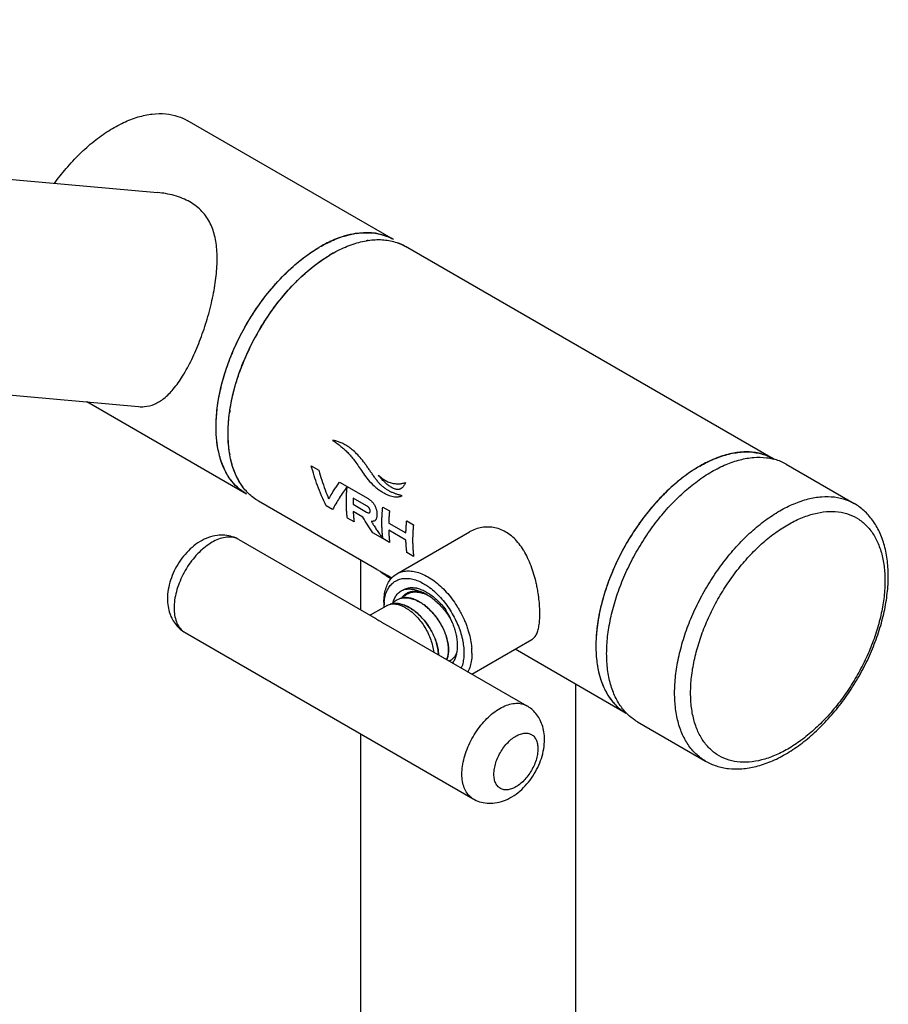
# Model space of a CAD drawing. Units: millimetres. Extents: x 0 to 297, y 0 to 420.
# Drawn here: x 262 to 277, y 267 to 284 of the extents above; entities that cross this region are included whole.
import ezdxf

# ---------------------------------------------------------------- set-up
doc = ezdxf.new("R2010")
doc.units = ezdxf.units.MM
doc.header["$LTSCALE"] = 27.377778
doc.layers.get('0').update_dxf_attribs({"linetype": 'CONTINUOUS'})
doc.layers.add('02___PRT_ALL_AXES', color=7, linetype='CONTINUOUS')
doc.layers.add('CURVES_UD091-30', color=7, linetype='CONTINUOUS')

msp = doc.modelspace()

# ---------------------------------------------------------------- linework, layer by layer
at = {"color": 7, "linetype": 'Continuous'}
for p, q in [((268.3801, 280.2252), (264.7314, 282.3318)), ((268.3792, 280.2258), (268.3801, 280.2252)), ((275.0976, 276.347), (268.5922, 280.1028)), ((265.7801, 275.7219), (262.9561, 277.3523)), ((275.3248, 276.2505), (276.5269, 275.5565)), ((265.781, 275.7214), (265.7801, 275.7219)), ((265.7817, 275.7225), (265.7809, 275.723)), ((268.0848, 274.3913), (265.9923, 275.5994)), ((268.2115, 273.8095), (268.2115, 273.7278)), ((268.8126, 273.8299), (268.8133, 273.8296)), ((268.814, 273.8307), (268.8131, 273.8312)), ((268.6358, 273.7279), (268.6365, 273.7275)), ((272.4977, 271.8436), (270.5299, 272.9797)), ((272.6948, 271.6951), (273.8969, 271.0011))]:
    msp.add_line(p, q, dxfattribs=at)
for centre, radius, start, end in [((267.9217, 278.9752), 1.3729, 98.37799, 99.95444), ((267.9408, 279.4627), 0.88, 60.93546, 69.29467), ((268.3151, 277.9578), 2.4697, 120.0069, 120.61236), ((268.2899, 278.0016), 2.4191, 119.3228, 120.00714), ((268.1306, 278.8397), 1.3852, 98.25223, 99.68244), ((268.1716, 279.4017), 0.816, 68.69738, 68.82184), ((268.564, 277.7713), 2.5435, 120.00104, 120.82789), ((268.5873, 277.731), 2.59, 119.32152, 120.00193), ((269.356, 276.7843), 3.8121, 134.50705, 135.20081), ((269.8326, 276.3834), 4.4351, 147.47569, 158.1779), ((269.934, 276.3231), 4.553, 146.89492, 147.52271), ((269.6912, 276.4442), 4.2812, 158.23004, 159.30975), ((268.6652, 276.7265), 3.2148, 171.45078, 172.25241), ((267.4105, 276.7578), 1.9552, 189.00995, 190.06726), ((274.7199, 274.7636), 1.7161, 105.63627, 109.92938), ((274.6647, 274.9635), 1.5086, 100.28342, 105.66211), ((274.6324, 275.1409), 1.3283, 95.18016, 100.27758), ((274.6201, 275.2835), 1.1853, 88.87151, 95.21163), ((274.6226, 275.4156), 1.0532, 82.92712, 88.86705), ((274.6324, 275.4913), 0.9768, 75.68404, 82.95127), ((274.6523, 275.569), 0.8966, 68.71055, 75.68565), ((274.9854, 274.1616), 2.3749, 118.07435, 120.00861), ((274.9029, 274.3183), 2.1979, 114.46486, 118.09759), ((274.7957, 274.5553), 1.9377, 109.9355, 114.48221), ((274.6584, 275.5847), 0.8797, 60.0403, 68.70817), ((274.8655, 275.4331), 0.9386, 73.65769, 75.73801), ((274.8786, 275.4755), 0.8943, 60.06517, 73.6969), ((275.0572, 274.0374), 2.5184, 120.00984, 121.96888), ((266.5112, 276.4537), 0.9991, 214.15052, 217.55717), ((265.4864, 274.6418), 0.3189, 59.97927, 70.1443), ((268.9403, 273.7931), 0.3016, 136.90948, 139.95558), ((268.9502, 273.7982), 0.3021, 138.44698, 141.17585), ((268.7532, 273.6868), 0.3149, 94.09378, 95.29792), ((268.6891, 273.5947), 0.4751, 77.03086, 78.15372), ((268.6873, 273.5868), 0.4832, 76.85444, 77.03349), ((268.366, 273.1923), 1.0939, 54.58834, 55.42729), ((269.0817, 273.729), 0.8702, 174.70274, 180.07375), ((268.5767, 273.6156), 0.2727, 119.63017, 119.95837), ((268.7425, 273.7372), 0.2632, 119.80046, 120.16523), ((268.7536, 273.7174), 0.2729, 119.62317, 119.97014), ((268.6879, 273.3476), 0.6576, 63.13457, 64.98099), ((268.678, 273.394), 0.6216, 61.917, 62.34552), ((268.5245, 273.1792), 0.8844, 59.35614, 59.99995), ((268.6739, 273.3864), 0.6302, 61.44174, 61.91705), ((268.5151, 273.1633), 0.9028, 58.27521, 59.3546), ((269.1647, 273.7279), 0.9532, 180.00091, 180.47729), ((267.9993, 272.8682), 1.5347, 27.76292, 31.82877), ((268.0443, 272.8912), 1.4842, 22.26713, 27.78861), ((268.6575, 272.9104), 1.1097, 0.04771, 4.50636), ((269.3043, 272.9691), 0.2036, 285.90964, 296.76697), ((269.2938, 272.9668), 0.2069, 289.04789, 289.61781), ((269.2944, 272.965), 0.205, 289.61544, 291.70208), ((269.298, 272.9566), 0.1959, 291.63447, 300.02374), ((269.298, 272.9565), 0.1958, 300.03172, 301.5353), ((269.2972, 272.9578), 0.1974, 301.53455, 302.46574), ((269.2967, 272.9587), 0.1984, 302.46557, 303.21335), ((269.2963, 272.9593), 0.1991, 303.21318, 303.68054), ((268.953, 273.014), 0.5543, 347.0574, 350.33997), ((269.1594, 272.8982), 0.3111, 328.61734, 328.98925), ((269.1219, 272.9101), 0.3495, 330.14771, 330.47763), ((273.8544, 272.994), 1.8933, 187.83171, 190.61123), ((273.4337, 272.8955), 1.4607, 197.05159, 201.03323), ((273.1421, 272.7681), 1.1422, 207.94228, 213.00445), ((273.0419, 272.7027), 1.0225, 212.99129, 220.53055), ((272.9804, 272.6515), 0.9425, 220.59453, 226.62097), ((272.9464, 272.6151), 0.8926, 226.60237, 235.39885), ((272.9269, 272.5883), 0.8595, 235.45115, 240.03467), ((273.1755, 272.5046), 0.9425, 223.38065, 224.24627), ((273.1708, 272.5001), 0.936, 224.24489, 226.24818)]:
    msp.add_arc(centre, radius, start, end, dxfattribs=at)
for points, start_tangent, end_tangent in [([(262.3834, 281.2192), (262.589, 281.4806), (262.8301, 281.7391), (263.0835, 281.9638), (263.3439, 282.1501), (263.6062, 282.2943), (263.8649, 282.3934), (264.1147, 282.4454), (264.3507, 282.4493)], (0.5871729, 0.8094615), (0.996034, -0.0889731)), ([(264.3507, 282.4493), (264.5679, 282.4049), (264.7315, 282.3317)], (0.996034, -0.0889731), (0.866169, -0.4997513)), ([(267.1051, 280.1107), (267.2549, 280.1878), (267.5135, 280.2869), (267.6843, 280.3274)], (0.871885, 0.4897106), (0.9849596, 0.172785)), ([(268.3786, 280.2246), (268.2619, 280.2821), (267.7089, 280.3315), (267.3382, 280.2251)], (-0.8613933, 0.5079385), (-0.9233667, -0.3839193)), ([(267.7216, 280.3334), (267.7634, 280.3389), (267.9993, 280.3428)], (0.9893402, 0.1456227), (0.996034, -0.0889731)), ([(267.9993, 280.3428), (268.2166, 280.2984), (268.2519, 280.2859)], (0.996034, -0.0889731), (0.9353166, -0.353812)), ([(265.2501, 276.7134), (265.2696, 277.2969), (265.488, 278.1158), (265.8984, 278.9175), (266.4513, 279.6054), (267.0801, 280.0965)], (-0.0885626, 0.9960706), (0.8660267, 0.4999978)), ([(265.25, 276.7141), (265.2437, 276.8123), (265.25, 277.1187), (265.2935, 277.4425), (265.3733, 277.7772), (265.488, 278.1158), (265.635, 278.4515), (265.8114, 278.7775), (266.0137, 279.0871), (266.2377, 279.3741), (266.4788, 279.6326), (266.7322, 279.8572), (266.9926, 280.0436), (267.0575, 280.0833)], (-0.0869241, 0.9962149), (0.860641, 0.5092121)), ([(265.4538, 276.7897), (265.4743, 277.1179), (265.5354, 277.4625), (265.6358, 277.8158), (265.7732, 278.1699), (265.9445, 278.5169), (266.146, 278.849), (266.373, 279.1588), (266.6206, 279.4395), (266.8831, 279.6846), (267.1549, 279.8887), (267.4296, 280.0474), (267.7014, 280.157), (267.9639, 280.215), (268.2115, 280.2203), (268.4385, 280.1726), (268.5923, 280.1027)], (0, 1), (0.8662327, -0.4996407)), ([(267.3382, 280.2251), (267.0801, 280.0965)], (-0.9233667, -0.3839193), (-0.8660267, -0.4999978)), ([(268.5774, 280.1098), (268.474, 280.1596), (268.468, 280.162)], (-0.8700628, 0.4929408), (-0.9316745, 0.3632941)), ([(266.6837, 279.503), (267.2606, 279.9554)], (0.7131837, 0.7009772), (0.8587212, 0.5124431)), ([(266.1201, 278.8099), (266.651, 279.4704)], (0.5461789, 0.8376685), (0.704632, 0.7095729)), ([(265.4861, 277.2044), (265.6861, 277.9568)], (0.1486339, 0.9888923), (0.3532834, 0.9355164)), ([(265.4794, 276.4516), (265.4797, 277.1599)], (-0.1566384, 0.987656), (0.1347893, 0.9908743)), ([(265.9922, 275.5995), (265.9445, 275.6291), (265.7732, 275.7782), (265.6358, 275.9737), (265.5354, 276.2111), (265.4743, 276.4851), (265.4538, 276.7897)], (-0.8662327, 0.4996407), (0, 1)), ([(265.5065, 275.9674), (265.446, 276.0574), (265.3428, 276.2762), (265.2749, 276.5296), (265.25, 276.7141)], (-0.5996597, 0.8002551), (-0.0869241, 0.9962149)), ([(265.7809, 275.723), (265.488, 275.9929), (265.2696, 276.5596), (265.2501, 276.7134)], (-0.8608712, 0.5088229), (-0.0885626, 0.9960706)), ([(265.6844, 275.8929), (265.4853, 276.416)], (-0.561471, 0.8274964), (-0.1748767, 0.9845903)), ([(273.7977, 276.2182), (274.0593, 276.3476), (274.3156, 276.4312), (274.5614, 276.4673), (274.7916, 276.455), (275.0016, 276.3948), (275.0976, 276.3469)], (0.8660267, 0.4999978), (0.8660302, -0.4999918)), ([(274.0098, 276.1202), (274.263, 276.2464), (274.5115, 276.3303), (274.7507, 276.3702), (274.976, 276.3655), (275.0967, 276.3428)], (0.8660267, 0.4999978), (0.9691625, -0.2464225)), ([(273.7977, 276.2182), (273.536, 276.0455), (273.2797, 275.8332), (273.0339, 275.5854), (272.8037, 275.3073), (272.5937, 275.0046), (272.4082, 274.6833), (272.251, 274.3501), (272.1253, 274.0117), (272.0337, 273.6749), (271.9779, 273.3468), (271.9592, 273.0338), (271.9779, 272.7425), (272.0337, 272.4787), (272.1253, 272.2479), (272.251, 272.0546), (272.4082, 271.9029), (272.4977, 271.8436)], (-0.8660267, -0.4999978), (0.8660302, -0.4999918)), ([(273.7238, 276.1739), (273.6603, 276.1329), (273.3885, 275.9288), (273.126, 275.6836), (272.8784, 275.403), (272.6514, 275.0932), (272.4499, 274.7611), (272.2786, 274.4141), (272.1412, 274.06), (272.0409, 273.7067), (271.9797, 273.3621), (271.9592, 273.0338)], (-0.848429, -0.5293092), (0, -1)), ([(272.4905, 271.8573), (272.3586, 272.0316), (272.2575, 272.242), (272.189, 272.4847), (272.1544, 272.7551), (272.1544, 273.0482), (272.189, 273.3585), (272.2575, 273.6802), (272.3586, 274.0074), (272.4905, 274.334), (272.6507, 274.6538), (272.8362, 274.961), (273.0435, 275.2497), (273.2689, 275.5147), (273.5081, 275.7509), (273.7566, 275.954), (274.0098, 276.1202)], (-0.6868456, 0.7268033), (0.8660267, 0.4999978)), ([(265.7801, 275.7219), (265.7495, 275.7404), (265.5825, 275.8775), (265.5065, 275.9674)], (-0.866169, 0.4997513), (-0.5996597, 0.8002551)), ([(275.2119, 275.4262), (275.4651, 275.5524), (275.7136, 275.6362), (275.9528, 275.6762), (276.1781, 275.6714), (276.3855, 275.6221), (276.5268, 275.5564)], (0.8660267, 0.4999978), (0.8662128, -0.4996752)), ([(275.3119, 271.1215), (275.574, 271.2943), (275.8281, 271.5044), (276.0697, 271.7472), (276.2947, 272.0179), (276.4992, 272.3111), (276.68, 272.6218), (276.8338, 272.9445), (276.9581, 273.2736), (277.0502, 273.6035), (277.108, 273.9282), (277.13, 274.2421), (277.1148, 274.5389), (277.0623, 274.8114), (276.974, 275.0534), (276.853, 275.2597), (276.7025, 275.4281), (276.5269, 275.5565)], (0.8660267, 0.4999978), (-0.8660303, 0.4999915)), ([(273.8969, 271.0012), (273.8528, 271.0284), (273.6926, 271.1633), (273.5607, 271.3375), (273.4596, 271.548), (273.3911, 271.7907), (273.3565, 272.0611), (273.3565, 272.3542), (273.3911, 272.6645), (273.4596, 272.9862), (273.5607, 273.3134), (273.6926, 273.64), (273.8528, 273.9598), (274.0383, 274.267), (274.2456, 274.5557), (274.471, 274.8207), (274.7101, 275.0569), (274.9586, 275.26), (275.2119, 275.4262)], (-0.8662128, 0.4996752), (0.8660267, 0.4999978)), ([(275.3533, 275.1813), (275.587, 275.2978), (275.8167, 275.3753), (276.0377, 275.4122), (276.2459, 275.4079), (276.4376, 275.3623), (276.609, 275.2765), (276.757, 275.1519), (276.8789, 274.9908), (276.9723, 274.7964), (277.0356, 274.5721), (277.0676, 274.3223), (277.0676, 274.0515), (277.0356, 273.7647), (276.9723, 273.4674), (276.8789, 273.165), (276.757, 272.8633), (276.609, 272.5678), (276.4376, 272.284), (276.2459, 272.0172), (276.0377, 271.7724), (275.8167, 271.5541), (275.587, 271.3664), (275.3533, 271.213)], (0.8660267, 0.4999978), (-0.8660267, -0.4999978)), ([(275.3533, 271.213), (275.1195, 271.0965), (274.8899, 271.019), (274.6689, 270.9821), (274.4607, 270.9864), (274.269, 271.032), (274.0976, 271.1178), (273.9496, 271.2424), (273.8277, 271.4035), (273.7343, 271.5979), (273.671, 271.8222), (273.639, 272.072), (273.639, 272.3428), (273.671, 272.6296), (273.7343, 272.9269), (273.8277, 273.2293), (273.9496, 273.531), (274.0976, 273.8265), (274.269, 274.1103), (274.4607, 274.3771), (274.6689, 274.6219), (274.8899, 274.8402), (275.1195, 275.0279), (275.3533, 275.1813)], (-0.8660267, -0.4999978), (0.8660267, 0.4999978)), ([(265.6459, 274.918), (265.5293, 274.9693), (265.3993, 274.995), (265.259, 274.9917), (265.1087, 274.9549), (264.9582, 274.8833), (264.8171, 274.7808), (264.6927, 274.6561), (264.5874, 274.5157), (264.5019, 274.3637), (264.4373, 274.2029), (264.3963, 274.0364), (264.382, 273.8707)], (-0.8660303, 0.4999915), (0, -1)), ([(265.5947, 274.9418), (265.5068, 274.9609), (265.4007, 274.9568), (265.2876, 274.9265), (265.171, 274.8709), (265.0543, 274.7918), (264.9412, 274.6915), (264.8351, 274.5731), (264.7392, 274.4402), (264.6564, 274.2968), (264.5892, 274.1472), (264.5397, 273.9961), (264.5094, 273.848), (264.4992, 273.7074)], (-0.9405302, 0.3397102), (0, -1)), ([(268.4393, 274.313), (268.4794, 274.333), (268.5683, 274.3587), (268.6658, 274.364), (268.7699, 274.3488), (268.8785, 274.3134), (268.9893, 274.2586), (269.1002, 274.1854), (269.2088, 274.0954), (269.3129, 273.9904), (269.4104, 273.8725), (269.4993, 273.7442), (269.5327, 273.6893)], (0.8660192, 0.5000107), (0.5059667, -0.862553)), ([(268.2115, 273.8095), (268.2193, 273.9316), (268.2426, 274.043), (268.2812, 274.1409), (268.3344, 274.223), (268.4009, 274.2875), (268.4393, 274.313)], (0, 1), (0.8660192, 0.5000107)), ([(268.2152, 273.8093), (268.2186, 273.8388), (268.2398, 273.9401), (268.2749, 274.0291), (268.3232, 274.1038), (268.3837, 274.1624), (268.455, 274.2038), (268.5358, 274.2271), (268.6245, 274.2319), (268.7191, 274.2181), (268.8178, 274.186), (268.9186, 274.1361), (268.9867, 274.093)], (0.0936371, 0.9956064), (0.8234254, -0.5674245)), ([(268.434, 273.9363), (268.4843, 273.9889), (268.5449, 274.0257)], (0.5979791, 0.8015117), (0.9156504, 0.4019755)), ([(268.5449, 274.0257), (268.6077, 274.0547), (268.6797, 274.068), (268.7591, 274.0646), (268.7866, 274.0597)], (0.8460827, 0.5330516), (0.9787116, -0.2052403)), ([(268.8521, 273.9998), (268.8495, 274.0008), (268.7702, 274.025), (268.6924, 274.0375), (268.6168, 274.0379), (268.5449, 274.0257)], (-0.935029, 0.3545714), (-0.9666647, -0.2560457)), ([(268.7242, 274.0004), (268.6958, 273.9964), (268.629, 273.9747), (268.6117, 273.9656)], (-0.995725, -0.0923678), (-0.8677618, -0.4969803)), ([(268.6187, 273.9547), (268.6676, 273.9765), (268.7406, 273.9911), (268.8204, 273.9883), (268.8462, 273.9838)], (0.8692948, 0.494294), (0.9800289, -0.1988552)), ([(268.8465, 273.9849), (268.8192, 273.9895), (268.7386, 273.9916), (268.7155, 273.9888)], (-0.9805422, 0.1963082), (-0.9870711, -0.1602829)), ([(268.8477, 273.9899), (268.7693, 274.0014), (268.7308, 274.0009)], (-0.970894, 0.2395095), (-0.9974462, -0.0714225)), ([(268.7972, 274.0573), (268.8418, 274.0447), (268.9231, 274.0112), (269.0022, 273.9662), (269.0802, 273.9102), (269.1574, 273.8426), (269.2327, 273.7641), (269.3033, 273.6776)], (0.9737957, -0.2274244), (0.6014709, -0.7988947)), ([(268.8462, 273.9838), (268.9039, 273.9683), (268.966, 273.9434)], (0.9800289, -0.1988552), (0.9062321, -0.4227805)), ([(268.9665, 273.9447), (268.9044, 273.9694), (268.8465, 273.9849)], (-0.9068795, 0.42139), (-0.9805422, 0.1963082)), ([(268.8477, 273.9899), (268.9085, 273.971), (268.9665, 273.9446)], (0.9740181, -0.2264701), (0.885767, -0.4641302)), ([(268.9667, 273.9451), (268.9296, 273.9653), (268.8521, 273.9998)], (-0.866032, 0.4999885), (-0.935029, 0.3545714)), ([(268.9998, 274.0838), (269.0194, 274.0696), (269.1181, 273.9878), (269.2128, 273.8923), (269.3014, 273.7851), (269.3822, 273.6684), (269.4536, 273.5447), (269.514, 273.4163), (269.5624, 273.2858), (269.5975, 273.1562), (269.5999, 273.1447)], (0.815029, -0.5794202), (0.206677, -0.9784092)), ([(264.382, 273.8707), (264.3928, 273.7342), (264.4233, 273.6113), (264.471, 273.5037), (264.5334, 273.4113), (264.6087, 273.3342), (264.696, 273.2725)], (0, -1), (0.8660303, -0.4999915)), ([(268.3614, 273.7836), (268.3716, 273.7955), (268.427, 273.8436), (268.4405, 273.8519)], (0.6273813, 0.7787122), (0.8663881, 0.4993712)), ([(268.3694, 273.7929), (268.395, 273.8692), (268.434, 273.9363)], (0.2363354, 0.9716715), (0.5979791, 0.8015117)), ([(268.4419, 273.8526), (268.4919, 273.8748), (268.5205, 273.8827)], (0.8692344, 0.4944001), (0.9766036, 0.2150476)), ([(268.5205, 273.8827), (268.5644, 273.8891), (268.6432, 273.8863), (268.7269, 273.8663), (268.8126, 273.8299)], (0.9766036, 0.2150476), (0.8889446, -0.4580147)), ([(268.6103, 273.9648), (268.5708, 273.9368), (268.5225, 273.8834), (268.5211, 273.8813)], (-0.8645802, -0.5024948), (-0.5699914, -0.8216507)), ([(268.5381, 273.8856), (268.5482, 273.8974), (268.603, 273.9451), (268.6172, 273.9539)], (0.627372, 0.7787197), (0.8662856, 0.4995491)), ([(268.8131, 273.8312), (268.7285, 273.8671), (268.645, 273.887), (268.5652, 273.8899), (268.539, 273.8867)], (-0.8895992, 0.456742), (-0.98722, -0.1593636)), ([(268.8133, 273.8296), (268.8998, 273.777), (268.984, 273.7102), (269.0631, 273.632), (269.1364, 273.5431), (269.202, 273.4454), (269.2571, 273.3433), (269.3, 273.2407), (269.3305, 273.1396), (269.3482, 273.0409), (269.3522, 272.9489), (269.3428, 272.867), (269.3205, 272.7966)], (0.8884205, -0.4590304), (-0.4083643, -0.9128191)), ([(269.3213, 272.7961), (269.323, 272.8), (269.3449, 272.871), (269.3538, 272.9533), (269.3492, 273.0447), (269.3314, 273.1423), (269.3007, 273.2436), (269.2575, 273.3461), (269.2026, 273.4475), (269.1378, 273.5438), (269.0654, 273.6318), (268.9862, 273.7104), (268.9014, 273.7777), (268.814, 273.8307)], (0.4125966, 0.9109138), (-0.8889446, 0.4580147)), ([(269.1546, 273.8037), (269.0838, 273.8651), (269.0083, 273.9195), (268.9898, 273.9312)], (-0.7277945, 0.6857953), (-0.8506052, 0.525805)), ([(269.1546, 273.8037), (269.2296, 273.7293), (269.2988, 273.646), (269.3606, 273.5558), (269.4138, 273.4611), (269.4176, 273.4535)], (0.7442216, -0.6679328), (0.4428678, -0.8965869)), ([(264.4992, 273.7074), (264.5094, 273.5786), (264.5397, 273.4655), (264.5892, 273.3715), (264.6564, 273.2996), (264.696, 273.2726)], (0, -1), (0.8660298, -0.4999924)), ([(268.6365, 273.7275), (268.7215, 273.676), (268.8046, 273.6106), (268.8835, 273.533), (268.9567, 273.4449), (269.0221, 273.3485), (269.077, 273.2479), (269.1204, 273.1462), (269.1521, 273.0441), (269.1707, 272.9444), (269.1755, 272.8811)], (0.8884193, -0.4590329), (0.0267614, -0.9996418)), ([(269.177, 272.8803), (269.1728, 272.9397), (269.1551, 273.0384), (269.1246, 273.1395), (269.0817, 273.242), (269.0266, 273.3441), (268.961, 273.4418), (268.8877, 273.5308), (268.8087, 273.609), (268.7244, 273.6758), (268.6372, 273.7287)], (-0.0241504, 0.9997083), (-0.8889446, 0.4580147)), ([(269.5327, 273.6893), (269.5778, 273.608), (269.6443, 273.4668), (269.6684, 273.4063)], (0.5059667, -0.862553), (0.3536357, -0.9353832)), ([(269.4179, 273.4536), (269.4284, 273.4271), (269.4583, 273.3411), (269.4822, 273.2528), (269.4994, 273.1605), (269.5081, 273.0637), (269.5055, 272.9665), (269.4995, 272.9209)], (0.3784424, -0.9256248), (-0.1682242, -0.9857488)), ([(269.6684, 273.4063), (269.6974, 273.3233), (269.7361, 273.1807), (269.7594, 273.0424), (269.7637, 272.9976)], (0.3536357, -0.9353832), (0.0777534, -0.9969726)), ([(269.5999, 273.1447), (269.6187, 273.0305), (269.6257, 272.9114)], (0.206677, -0.9784092), (0, -1)), ([(271.9592, 273.0338), (271.9788, 272.736)], (0, -1), (0.1363149, -0.9906656)), ([(269.4771, 272.8719), (269.475, 272.8682), (269.4381, 272.8194), (269.4067, 272.7936)], (-0.4837438, -0.8752097), (-0.8321436, -0.5545603)), ([(269.4932, 272.8898), (269.4902, 272.8772), (269.4633, 272.8009), (269.426, 272.7379)], (-0.2243944, -0.9744984), (-0.60023, -0.7998275)), ([(269.4985, 272.921), (269.4771, 272.8719)], (-0.3197133, -0.9475143), (-0.4837438, -0.8752097)), ([(269.6257, 272.9114), (269.6187, 272.8004), (269.5975, 272.6991), (269.5794, 272.6474)], (0, -1), (-0.3774552, -0.9260279)), ([(269.7672, 272.9114), (269.7594, 272.7893), (269.7361, 272.6779), (269.697, 272.5792)], (0, -1), (-0.4556016, -0.8901838)), ([(271.9935, 272.6454), (272.0372, 272.4671)], (0.1848124, -0.9827738), (0.2933654, -0.9560004)), ([(272.0703, 272.3712), (272.1331, 272.2329)], (0.3599005, -0.9329907), (0.4687678, -0.8833214)), ([(269.5904, 270.7681), (269.6006, 270.9087), (269.6309, 271.0568), (269.6804, 271.2079), (269.7476, 271.3574), (269.8304, 271.5008), (269.9263, 271.6338), (270.0324, 271.7522), (270.1455, 271.8525), (270.2621, 271.9316), (270.3788, 271.9872), (270.4919, 272.0175), (270.598, 272.0216), (270.6939, 271.9994), (270.7371, 271.9786)], (0, 1), (0.8660299, -0.4999923)), ([(271.051, 271.3805), (271.0403, 271.517), (271.0097, 271.6399), (270.9621, 271.7474), (270.8997, 271.8399), (270.8244, 271.917), (270.7371, 271.9787)], (0, 1), (-0.8660303, 0.4999915)), ([(272.6948, 271.6952), (272.6507, 271.7224), (272.5236, 271.824)], (-0.8661784, 0.4997349), (-0.7223629, 0.6915141)), ([(269.7872, 270.3332), (269.9038, 270.2819), (270.0338, 270.2562), (270.1741, 270.2595), (270.3244, 270.2963), (270.4749, 270.3679), (270.616, 270.4704), (270.7404, 270.5951), (270.8457, 270.7355), (270.9312, 270.8875), (270.9958, 271.0483), (271.0368, 271.2147), (271.051, 271.3805)], (0.8660303, -0.4999915), (0, 1)), ([(270.1561, 270.7681), (270.1646, 270.8663), (270.1897, 270.9701), (270.2304, 271.075), (270.2848, 271.1762), (270.3506, 271.2694), (270.4249, 271.3504), (270.5044, 271.4158), (270.5856, 271.4627), (270.6651, 271.4891), (270.7394, 271.4938), (270.8052, 271.4766), (270.8596, 271.4383), (270.9003, 271.3804), (270.9254, 271.3056), (270.9339, 271.2172)], (0, 1), (0, -1)), ([(270.9339, 271.2172), (270.9254, 271.119), (270.9003, 271.0151), (270.8596, 270.9103), (270.8052, 270.8091), (270.7394, 270.7159), (270.6651, 270.6348), (270.5856, 270.5695), (270.5044, 270.5226), (270.4249, 270.4962), (270.3506, 270.4914), (270.2848, 270.5086), (270.2304, 270.547), (270.1897, 270.6049), (270.1646, 270.6797), (270.1561, 270.7681)], (0, -1), (0, 1)), ([(273.8969, 271.0011), (274.0914, 270.9146), (274.3072, 270.8681), (274.5424, 270.8643), (274.7925, 270.9055), (275.0512, 270.992), (275.3119, 271.1215)], (0.8660303, -0.4999915), (0.8660267, 0.4999978)), ([(269.7872, 270.3332), (269.7476, 270.3602), (269.6804, 270.4322), (269.6309, 270.5262), (269.6006, 270.6393), (269.5904, 270.7681)], (-0.8660298, 0.4999924), (0, 1))]:
    msp.add_spline(points, degree=3, dxfattribs=dict(at, start_tangent=start_tangent, end_tangent=end_tangent))
at = {"layer": '02___PRT_ALL_AXES', "color": 7, "linetype": 'Continuous'}
for p, q in [((229.9652, 284.1144), (264.2073, 281.0557)), ((235.8211, 279.7762), (263.8692, 277.2707)), ((268.4393, 274.3131), (269.7257, 275.0557)), ((265.6459, 274.918), (268.0552, 273.5271)), ((267.7964, 274.5578), (267.7964, 273.6764)), ((268.1576, 274.3499), (268.142, 274.3588)), ((268.3504, 274.2386), (268.1576, 274.3499)), ((268.4419, 273.8526), (268.4405, 273.8518)), ((268.6187, 273.9547), (268.6172, 273.9539)), ((268.2504, 273.7421), (267.9665, 273.5782)), ((268.2651, 273.7506), (268.2637, 273.7498)), ((268.6372, 273.7287), (268.6363, 273.7291)), ((268.0532, 273.5282), (268.0552, 273.5271)), ((268.1707, 273.4593), (268.3284, 273.3693)), ((268.3284, 273.3693), (270.7371, 271.9787)), ((264.696, 273.2725), (269.7872, 270.3332)), ((269.7666, 272.539), (270.8257, 273.1505)), ((271.5964, 272.3639), (271.5964, 249.0248)), ((267.7964, 271.4825), (267.7964, 249.0264))]:
    msp.add_line(p, q, dxfattribs=at)
for centre, radius, start, end in [((270.8359, 279.1625), 5.5073, 239.35442, 240.03233), ((273.354, 283.5312), 10.5498, 240.0363, 240.39388), ((269.0815, 275.511), 1.4838, 231.49029, 235.94404), ((269.1864, 275.6653), 1.6703, 235.9273, 239.47643), ((268.3014, 273.5559), 2.6696, 10.57426, 12.53418), ((268.2538, 273.5468), 2.7181, 8.33729, 10.57753), ((268.3655, 273.5428), 0.2302, 118.16922, 119.99885), ((268.3986, 273.5162), 0.2697, 120.00558, 121.70999), ((268.3669, 273.5402), 0.2331, 116.25182, 118.16909), ((268.3977, 273.5176), 0.268, 119.65169, 120.00412), ((268.3677, 273.5387), 0.2348, 115.84705, 116.25371), ((268.406, 273.4975), 0.2899, 101.85856, 106.24979), ((267.1243, 271.9205), 1.8567, 59.98077, 60.10731)]:
    msp.add_arc(centre, radius, start, end, dxfattribs=at)
for points, start_tangent, end_tangent in [([(264.9505, 278.4261), (265.0709, 278.7736), (265.1699, 279.1468), (265.234, 279.5033), (265.2606, 279.8311), (265.2473, 280.1269), (265.1881, 280.3924), (265.0748, 280.6221), (264.8966, 280.812), (264.6496, 280.9535), (264.3504, 281.0373), (264.2097, 281.0555)], (0.3617202, 0.9322867), (-0.9960471, 0.0888263)), ([(263.8724, 277.2705), (263.9745, 277.2698), (264.1523, 277.3136), (264.32, 277.4155), (264.4856, 277.5798), (264.651, 277.8108), (264.8112, 278.1044), (264.9505, 278.4261)], (0.9960347, -0.0889659), (0.3617202, 0.9322867)), ([(270.6839, 274.723), (270.6807, 274.7282), (270.6001, 274.8437), (270.5113, 274.9411), (270.4148, 275.0201), (270.3118, 275.0795), (270.2026, 275.1194), (270.0892, 275.1387), (269.9731, 275.1368), (269.858, 275.1131), (269.748, 275.068), (269.7256, 275.0557)], (-0.5202247, 0.8540294), (-0.8659717, -0.500093)), ([(270.9074, 274.1353), (270.9035, 274.1526), (270.8645, 274.3015), (270.8139, 274.4525), (270.7523, 274.5967), (270.6839, 274.723)], (-0.2170921, 0.9761511), (-0.5202247, 0.8540294)), ([(270.9692, 273.6054), (270.9651, 273.732), (270.953, 273.8665), (270.9431, 273.941)], (0, 1), (-0.1449139, 0.9894443)), ([(268.2651, 273.7506), (268.3249, 273.7758)], (0.8690492, 0.4947257), (0.9600306, 0.2798951)), ([(268.3552, 273.7739), (268.3095, 273.7663), (268.2653, 273.75)], (-0.9966941, -0.081246), (-0.8999604, -0.4359716)), ([(268.3464, 273.7812), (268.3976, 273.7876), (268.4741, 273.7831), (268.5545, 273.7628), (268.6358, 273.7279)], (0.9785351, 0.2060804), (0.8889446, -0.4580147)), ([(268.6004, 273.7074), (268.5229, 273.7451), (268.4474, 273.7678), (268.3757, 273.7749), (268.3552, 273.7739)], (-0.8660303, 0.4999915), (-0.9966941, -0.081246)), ([(268.6363, 273.7291), (268.5522, 273.7648), (268.4691, 273.7849), (268.3908, 273.788), (268.3622, 273.7847)], (-0.8895988, 0.4567427), (-0.9872412, -0.1592319)), ([(268.6004, 273.7074), (268.6864, 273.6491), (268.7697, 273.5752), (268.8479, 273.488), (268.9186, 273.39), (268.9796, 273.2844), (269.0291, 273.1742), (269.0656, 273.0628), (269.0879, 272.9537), (269.0909, 272.93)], (0.8660303, -0.4999915), (0.1099941, -0.9939322)), ([(268.0552, 273.5271), (268.0817, 273.5115), (268.1229, 273.4872), (268.1707, 273.4593)], (0.8653047, -0.5012462), (0.8660303, -0.4999915)), ([(270.8257, 273.1505), (270.8646, 273.1809), (270.9035, 273.2347), (270.9326, 273.3046), (270.953, 273.3898), (270.9651, 273.4902), (270.9692, 273.6054)], (0.8645568, 0.502535), (0, 1))]:
    msp.add_spline(points, degree=3, dxfattribs=dict(at, start_tangent=start_tangent, end_tangent=end_tangent))
at = {"layer": 'CURVES_UD091-30', "color": 40, "linetype": 'Continuous'}
for p, q in [((266.9265, 276.2226), (267.0603, 276.1453)), ((267.4268, 275.9338), (267.9295, 275.6435)), ((267.6655, 275.5421), (267.9043, 275.4042)), ((267.9013, 275.5179), (267.6692, 275.652)), ((267.3024, 275.4491), (267.191, 275.5134)), ((267.8389, 275.3147), (267.6674, 275.4137)), ((268.1895, 275.4934), (268.3089, 275.4244)), ((267.683, 275.2293), (267.5636, 275.2983)), ((268.2952, 275.211), (268.5997, 275.0351)), ((268.6135, 275.2486), (268.7328, 275.1797)), ((268.1898, 274.9367), (268.0121, 275.0393)), ((268.5999, 274.9058), (268.2954, 275.0816)), ((268.3121, 274.8661), (268.1927, 274.9351)), ((268.736, 274.6214), (268.6166, 274.6903))]:
    msp.add_line(p, q, dxfattribs=at)
for centre, radius, start, end in [((270.9387, 277.1829), 4.0148, 194.97722, 200.16661), ((270.8355, 277.1456), 3.905, 200.17504, 202.67336), ((269.9692, 274.017), 3.1821, 147.41597, 149.32841)]:
    msp.add_arc(centre, radius, start, end, dxfattribs=at)
for points, start_tangent, end_tangent in [([(267.3041, 276.6731), (267.3688, 276.6284), (267.433, 276.5799), (267.4955, 276.5274), (267.5552, 276.4714), (267.6125, 276.4109), (267.67, 276.3421), (267.7304, 276.2602), (267.7953, 276.164), (267.8675, 276.0581), (267.9557, 275.9481), (268.0674, 275.8421)], (0.8339694, -0.5518106), (0.7739674, -0.6332255)), ([(267.8714, 276.2676), (267.7885, 276.372), (267.7074, 276.4569), (267.6295, 276.524), (267.5552, 276.576), (267.4854, 276.6152), (267.4204, 276.6436), (267.3895, 276.6542), (267.3599, 276.6627), (267.3314, 276.6694), (267.3041, 276.6731)], (-0.5885254, 0.8084787), (-0.9980801, 0.0619365)), ([(268.5307, 275.6939), (268.479, 275.708), (268.4278, 275.7242), (268.3773, 275.7429), (268.3275, 275.7649), (268.2784, 275.7909), (268.2304, 275.822), (268.1841, 275.8588), (268.1404, 275.901), (268.0993, 275.9479), (268.0602, 275.9984), (268.0224, 276.0512), (267.9851, 276.1052), (267.9478, 276.1595), (267.91, 276.2138), (267.8714, 276.2676)], (-0.9688837, 0.2475165), (-0.5886723, 0.8083718)), ([(267.0363, 275.876), (266.9265, 276.2226)], (-0.3449448, 0.938623), (-0.2587347, 0.9659484)), ([(267.2879, 275.7307), (267.3311, 275.7967), (267.3774, 275.8645), (267.4268, 275.9338)], (0.5382218, 0.8428033), (0.5873539, 0.8093302)), ([(268.1121, 276.057), (268.199, 275.9878), (268.2817, 275.9424), (268.3577, 275.9165), (268.4266, 275.9055), (268.4882, 275.9056), (268.5165, 275.9088), (268.5433, 275.9137), (268.5687, 275.92), (268.5923, 275.9288)], (0.7287933, -0.6847338), (0.9089231, 0.4169638)), ([(268.5923, 275.9288), (268.5648, 275.8726), (268.5334, 275.8339), (268.4975, 275.8114), (268.4776, 275.8058), (268.4563, 275.8038), (268.4331, 275.8057), (268.4085, 275.8115), (268.3555, 275.8342), (268.2992, 275.8706), (268.24, 275.9194), (268.2092, 275.9486), (268.1775, 275.981), (268.1449, 276.0169), (268.1121, 276.057)], (-0.3620355, -0.9321643), (-0.6060675, 0.7954132)), ([(267.191, 275.5134), (267.0363, 275.876)], (-0.4398542, 0.8980692), (-0.3449448, 0.938623)), ([(267.5606, 275.8565), (267.4217, 275.6535)], (-0.5873066, -0.8093645), (-0.5381719, -0.8428351)), ([(267.5459, 275.5818), (267.5461, 275.5985), (267.5462, 275.6153), (267.5463, 275.6237), (267.5464, 275.6279), (267.5465, 275.6321), (267.5469, 275.649), (267.5474, 275.666), (267.5475, 275.6702), (267.5477, 275.6745), (267.548, 275.683), (267.5488, 275.7001), (267.5492, 275.7086), (267.5495, 275.7172), (267.5501, 275.7258), (267.5506, 275.7344), (267.5517, 275.7517), (267.5522, 275.7603), (267.5525, 275.7646), (267.5528, 275.7689), (267.5542, 275.7863), (267.5549, 275.795), (267.5555, 275.8037), (267.5559, 275.8081), (267.5563, 275.8124), (267.5571, 275.8213), (267.5588, 275.8389), (267.5605, 275.8566)], (0.0090216, 0.9999593), (0.0943602, 0.9955381)), ([(268.0674, 275.8421), (268.1327, 275.7923), (268.1939, 275.7525), (268.2507, 275.722), (268.3033, 275.6996), (268.3515, 275.6847), (268.3954, 275.6764), (268.4352, 275.6739), (268.4709, 275.6763), (268.4874, 275.679), (268.503, 275.6827), (268.5175, 275.6874), (268.5307, 275.6939)], (0.7738605, -0.6333561), (0.8528318, 0.5221858)), ([(267.4217, 275.6535), (267.3024, 275.4491)], (-0.5381719, -0.8428351), (-0.4633908, -0.886154)), ([(267.5636, 275.2983), (267.5618, 275.3137), (267.5608, 275.3215), (267.5604, 275.3253), (267.5599, 275.3292), (267.5594, 275.3331), (267.559, 275.3369), (267.5589, 275.3379), (267.5588, 275.3389), (267.5587, 275.3393), (267.5586, 275.3399), (267.5585, 275.341), (267.5583, 275.3433), (267.5581, 275.3456), (267.5576, 275.3502), (267.5572, 275.3548), (267.5563, 275.3639), (267.5554, 275.3731), (267.555, 275.3777), (267.5545, 275.3822), (267.5543, 275.3845), (267.5541, 275.3868), (267.554, 275.388), (267.5539, 275.389), (267.5538, 275.39), (267.5537, 275.391), (267.5534, 275.395), (267.5531, 275.399), (267.5525, 275.4069), (267.5519, 275.4149), (267.5516, 275.4189), (267.5513, 275.4229), (267.5512, 275.4248), (267.551, 275.4268), (267.5509, 275.4288), (267.5508, 275.4298), (267.5507, 275.4308), (267.5507, 275.432), (267.5506, 275.4332), (267.5505, 275.4355), (267.5504, 275.4379), (267.5502, 275.4402), (267.55, 275.4449), (267.5497, 275.4496), (267.5492, 275.4591), (267.5487, 275.4685), (267.5482, 275.4779), (267.548, 275.4826), (267.5478, 275.4874), (267.5475, 275.4969), (267.5472, 275.5065), (267.5469, 275.516), (267.5466, 275.5256), (267.5465, 275.5303), (267.5464, 275.5351), (267.5463, 275.5444), (267.5461, 275.5631), (267.5459, 275.5818)], (-0.1186262, 0.992939), (-0.0102896, 0.9999471)), ([(267.6692, 275.652), (267.6686, 275.6405), (267.6683, 275.6348), (267.6682, 275.632), (267.668, 275.6291), (267.6679, 275.6263), (267.6678, 275.6248), (267.6678, 275.6234), (267.6677, 275.6227), (267.6677, 275.622), (267.6677, 275.6216), (267.6677, 275.6214), (267.6677, 275.6212), (267.6677, 275.6206), (267.6676, 275.6201), (267.6675, 275.618), (267.6675, 275.6158), (267.6674, 275.6137), (267.6673, 275.6116), (267.6671, 275.6073), (267.6671, 275.6052), (267.667, 275.6031), (267.6669, 275.602), (267.6669, 275.6009), (267.6669, 275.5999), (267.6668, 275.5993), (267.6668, 275.5988), (267.6668, 275.5985), (267.6668, 275.5981), (267.6668, 275.5974), (267.6667, 275.5967), (267.6667, 275.596), (267.6667, 275.5946), (267.6666, 275.5931), (267.6665, 275.5903), (267.6665, 275.5889), (267.6665, 275.5875), (267.6664, 275.5861), (267.6664, 275.5847), (267.6664, 275.5843), (267.6664, 275.584), (267.6663, 275.5838), (267.6663, 275.5835), (267.6663, 275.583), (267.6663, 275.582), (267.6663, 275.5809), (267.6662, 275.5788), (267.6662, 275.5767), (267.6661, 275.5725), (267.666, 275.5682), (267.6659, 275.564), (267.6658, 275.563), (267.6658, 275.5619), (267.6658, 275.5609), (267.6658, 275.56), (267.6658, 275.5582), (267.6657, 275.5564), (267.6657, 275.5528), (267.6656, 275.5492), (267.6655, 275.5421)], (-0.0512942, -0.9986836), (-0.0156049, -0.9998782)), ([(267.9295, 275.6435), (267.9785, 275.6085), (268.0182, 275.5664), (268.0489, 275.5185)], (0.8660303, -0.4999915), (0.4645455, -0.8855493)), ([(267.6674, 275.4137), (267.6684, 275.3921), (267.6687, 275.3867), (267.669, 275.3813), (267.6693, 275.3759), (267.6697, 275.3706), (267.67, 275.3652), (267.6702, 275.3626), (267.6703, 275.3599), (267.6704, 275.3585), (267.6705, 275.3572), (267.6705, 275.3565), (267.6706, 275.3558), (267.6706, 275.3549), (267.6707, 275.3541), (267.671, 275.3508), (267.6712, 275.3475), (267.6717, 275.3408), (267.6722, 275.3342), (267.6725, 275.3309), (267.6727, 275.3276), (267.673, 275.3243), (267.6731, 275.3226), (267.6732, 275.3218), (267.6732, 275.3209), (267.6733, 275.3203), (267.6733, 275.3196), (267.6735, 275.3183), (267.6737, 275.3157), (267.6739, 275.3131), (267.6742, 275.3104), (267.6747, 275.3052), (267.6751, 275.2999), (267.6761, 275.2894), (267.6767, 275.2842), (267.6772, 275.279), (267.6778, 275.2738), (267.6781, 275.2712), (267.6783, 275.2686), (267.6785, 275.2673), (267.6786, 275.266), (267.6787, 275.2654), (267.6787, 275.265), (267.6788, 275.2646), (267.6789, 275.2637), (267.679, 275.2629), (267.6794, 275.2595), (267.6798, 275.2562), (267.6802, 275.2528), (267.6806, 275.2495), (267.6814, 275.2427), (267.683, 275.2293)], (0.0483097, -0.9988324), (0.1199717, -0.9927773)), ([(267.9043, 275.4042), (267.9229, 275.3947), (267.9395, 275.3893), (267.9467, 275.3887), (267.9528, 275.3898), (267.9578, 275.3927), (267.9616, 275.3974), (267.963, 275.4003), (267.9641, 275.4037), (267.9656, 275.4112), (267.966, 275.4153), (267.9663, 275.4196), (267.9664, 275.4241), (267.9663, 275.4287), (267.9657, 275.4385), (267.9638, 275.4488), (267.9604, 275.4594), (267.958, 275.4648), (267.9552, 275.4699), (267.952, 275.4748), (267.9485, 275.4796), (267.9447, 275.4842), (267.9406, 275.4886), (267.9319, 275.4968), (267.9223, 275.5043), (267.9013, 275.5179)], (0.8660303, -0.4999915), (-0.8660303, 0.4999915)), ([(268.0489, 275.5185), (268.0609, 275.4932), (268.0703, 275.4683), (268.0774, 275.4439), (268.0825, 275.4204), (268.0856, 275.3977), (268.0872, 275.3759), (268.0874, 275.3548), (268.0864, 275.3343), (268.0837, 275.3144), (268.0791, 275.2954), (268.0721, 275.278)], (0.4632538, -0.8862257), (-0.4576652, -0.8891246)), ([(268.175, 275.2186), (268.1752, 275.2354), (268.1753, 275.2521), (268.1754, 275.2605), (268.1754, 275.2647), (268.1756, 275.2689), (268.176, 275.2859), (268.1765, 275.3028), (268.1766, 275.307), (268.1767, 275.3113), (268.1771, 275.3198), (268.1779, 275.3369), (268.1783, 275.3454), (268.1786, 275.354), (268.1792, 275.3626), (268.1797, 275.3712), (268.1807, 275.3885), (268.1813, 275.3971), (268.1816, 275.4014), (268.1819, 275.4058), (268.1833, 275.4231), (268.1839, 275.4318), (268.1846, 275.4405), (268.185, 275.4449), (268.1854, 275.4493), (268.1862, 275.4581), (268.1879, 275.4757), (268.1895, 275.4934)], (0.0090216, 0.9999593), (0.0943602, 0.9955381)), ([(268.3089, 275.4244), (268.3078, 275.4128), (268.3072, 275.4069), (268.3069, 275.404), (268.3067, 275.4011), (268.3064, 275.3981), (268.3061, 275.3952), (268.306, 275.3945), (268.3059, 275.3937), (268.3059, 275.3934), (268.3059, 275.393), (268.3058, 275.392), (268.3056, 275.3902), (268.3055, 275.3884), (268.3052, 275.3848), (268.3049, 275.3811), (268.3042, 275.3739), (268.3036, 275.3666), (268.3033, 275.363), (268.303, 275.3593), (268.3029, 275.3575), (268.3027, 275.3557), (268.3026, 275.3548), (268.3026, 275.3544), (268.3026, 275.354), (268.3025, 275.3533), (268.3025, 275.3526), (268.3022, 275.3497), (268.302, 275.3468), (268.3018, 275.3439), (268.3016, 275.341), (268.3012, 275.3352), (268.301, 275.3323), (268.3008, 275.3295), (268.3006, 275.3266), (268.3005, 275.3251), (268.3004, 275.3244), (268.3004, 275.3237), (268.3003, 275.3228), (268.3002, 275.3219), (268.3001, 275.3201), (268.2999, 275.3165), (268.2997, 275.3129), (268.2995, 275.3093), (268.2991, 275.3021), (268.2986, 275.295), (268.2982, 275.2878), (268.2978, 275.2806), (268.2972, 275.2664), (268.2969, 275.2593), (268.2965, 275.2521), (268.2964, 275.2486), (268.2962, 275.2451), (268.2961, 275.2417), (268.296, 275.2383), (268.2956, 275.2246), (268.2952, 275.211)], (-0.0971171, -0.995273), (-0.0315476, -0.9995023)), ([(268.0121, 275.0393), (267.8389, 275.3147)], (-0.555609, 0.8314437), (-0.5091821, 0.8606588)), ([(268.048, 275.2504), (268.0316, 275.243), (268.0118, 275.2401), (267.9884, 275.2422)], (-0.8379644, -0.5457249), (-0.9838052, 0.1792412)), ([(267.9884, 275.2422), (267.9973, 275.2251), (268.007, 275.2083), (268.0171, 275.1915), (268.0273, 275.1749), (268.0482, 275.1419), (268.0695, 275.1093), (268.091, 275.0771), (268.1132, 275.0446), (268.1366, 275.0109), (268.1619, 274.9752), (268.1898, 274.9367)], (0.4299017, -0.9028757), (0.5910086, -0.8066652)), ([(268.0721, 275.278), (268.0653, 275.267), (268.0573, 275.2578), (268.048, 275.2504)], (-0.4576652, -0.8891246), (-0.8394243, -0.5434766)), ([(268.1927, 274.9351), (268.1908, 274.9505), (268.1899, 274.9583), (268.1895, 274.9621), (268.189, 274.966), (268.1885, 274.9699), (268.1881, 274.9737), (268.1879, 274.9747), (268.1878, 274.9757), (268.1878, 274.9761), (268.1877, 274.9767), (268.1876, 274.9778), (268.1874, 274.9801), (268.1872, 274.9824), (268.1867, 274.987), (268.1863, 274.9916), (268.1854, 275.0007), (268.1845, 275.0099), (268.1841, 275.0145), (268.1836, 275.0191), (268.1834, 275.0213), (268.1832, 275.0236), (268.1831, 275.0248), (268.183, 275.0258), (268.1829, 275.0268), (268.1828, 275.0278), (268.1825, 275.0318), (268.1822, 275.0358), (268.1816, 275.0437), (268.181, 275.0517), (268.1807, 275.0557), (268.1804, 275.0597), (268.1803, 275.0617), (268.1801, 275.0636), (268.18, 275.0656), (268.1799, 275.0666), (268.1798, 275.0676), (268.1798, 275.0688), (268.1797, 275.07), (268.1796, 275.0723), (268.1794, 275.0747), (268.1793, 275.077), (268.1791, 275.0817), (268.1788, 275.0865), (268.1783, 275.0959), (268.1778, 275.1053), (268.1773, 275.1147), (268.1771, 275.1194), (268.1769, 275.1242), (268.1766, 275.1337), (268.1763, 275.1433), (268.176, 275.1528), (268.1757, 275.1624), (268.1756, 275.1672), (268.1755, 275.1719), (268.1754, 275.1812), (268.1752, 275.1999), (268.175, 275.2186)], (-0.1186262, 0.992939), (-0.0102896, 0.9999471)), ([(268.5997, 275.0351), (268.6, 275.0465), (268.6002, 275.0521), (268.6003, 275.0549), (268.6004, 275.0578), (268.6005, 275.0606), (268.6005, 275.0634), (268.6006, 275.0641), (268.6006, 275.0648), (268.6006, 275.0652), (268.6006, 275.0656), (268.6007, 275.0665), (268.6007, 275.0683), (268.6008, 275.07), (268.601, 275.0736), (268.6011, 275.0772), (268.6014, 275.0843), (268.6017, 275.0914), (268.6019, 275.095), (268.602, 275.0985), (268.6021, 275.1003), (268.6022, 275.1021), (268.6022, 275.103), (268.6023, 275.1034), (268.6023, 275.1037), (268.6023, 275.1044), (268.6024, 275.1052), (268.6025, 275.108), (268.6027, 275.1109), (268.603, 275.1166), (268.6033, 275.1224), (268.6035, 275.1252), (268.6036, 275.1281), (268.6037, 275.1295), (268.6038, 275.131), (268.6039, 275.1324), (268.6039, 275.1331), (268.604, 275.1338), (268.604, 275.1347), (268.6041, 275.1356), (268.6042, 275.1374), (268.6043, 275.1392), (268.6045, 275.141), (268.6047, 275.1446), (268.605, 275.1482), (268.6055, 275.1555), (268.606, 275.1627), (268.6065, 275.1699), (268.607, 275.1771), (268.6082, 275.1916), (268.6088, 275.1989), (268.6094, 275.2062), (268.6097, 275.2098), (268.6101, 275.2133), (268.6107, 275.2204), (268.6121, 275.2345), (268.6135, 275.2486)], (0.0303382, 0.9995397), (0.0959998, 0.9953814)), ([(268.2954, 275.0816), (268.2959, 275.068), (268.2964, 275.0544), (268.2966, 275.0476), (268.2969, 275.0409), (268.2976, 275.0274), (268.2983, 275.014), (268.2987, 275.0073), (268.2992, 275.0006), (268.3001, 274.9873), (268.3005, 274.9806), (268.301, 274.9739), (268.3016, 274.9673), (268.3021, 274.9607), (268.3032, 274.9476), (268.3038, 274.941), (268.3044, 274.9344), (268.3051, 274.9279), (268.3058, 274.9214), (268.3064, 274.9149), (268.3071, 274.9083), (268.3073, 274.9067), (268.3074, 274.9051), (268.3076, 274.9034), (268.3078, 274.9016), (268.3082, 274.8981), (268.3087, 274.8945), (268.3095, 274.8874), (268.3104, 274.8803), (268.3121, 274.8661)], (0.036277, -0.9993418), (0.1194651, -0.9928384)), ([(268.7328, 275.1797), (268.7312, 275.1622), (268.7295, 275.1447), (268.7287, 275.1359), (268.7283, 275.1315), (268.728, 275.1272), (268.7266, 275.1098), (268.7252, 275.0924), (268.7249, 275.0881), (268.7246, 275.0838), (268.7241, 275.0751), (268.723, 275.0579), (268.7225, 275.0493), (268.722, 275.0407), (268.7216, 275.0321), (268.7212, 275.0236), (268.7204, 275.0065), (268.7201, 274.9979), (268.7199, 274.9937), (268.7198, 274.9895), (268.7193, 274.9725), (268.7189, 274.9556), (268.7187, 274.9471), (268.7186, 274.9387), (268.7185, 274.9218), (268.7183, 274.9049)], (-0.0944208, -0.9955324), (-0.0090888, -0.9999587)), ([(268.6166, 274.6903), (268.6151, 274.7032), (268.6135, 274.7161), (268.6127, 274.7225), (268.612, 274.729), (268.6107, 274.742), (268.6093, 274.755), (268.6087, 274.7616), (268.6081, 274.7682), (268.6069, 274.7813), (268.6064, 274.7879), (268.6058, 274.7945), (268.6053, 274.8012), (268.6049, 274.8078), (268.6039, 274.8211), (268.6035, 274.8278), (268.6031, 274.8345), (268.6023, 274.8479), (268.602, 274.8547), (268.6016, 274.8614), (268.6015, 274.8631), (268.6014, 274.8647), (268.6014, 274.8656), (268.6014, 274.8665), (268.6013, 274.8684), (268.6011, 274.8721), (268.601, 274.8759), (268.6007, 274.8833), (268.6004, 274.8908), (268.5999, 274.9058)], (-0.1203467, 0.9927319), (-0.0370841, 0.9993121)), ([(268.7183, 274.9049), (268.7185, 274.8883), (268.7185, 274.88), (268.7186, 274.8759), (268.7186, 274.8718), (268.7186, 274.8676), (268.7187, 274.8635), (268.7187, 274.8624), (268.7187, 274.8614), (268.7187, 274.8603), (268.7188, 274.8591), (268.7188, 274.8567), (268.7189, 274.8543), (268.719, 274.8495), (268.7192, 274.8448), (268.7195, 274.8352), (268.7197, 274.8256), (268.7199, 274.8209), (268.72, 274.8161), (268.7201, 274.8137), (268.7202, 274.8113), (268.7202, 274.8101), (268.7202, 274.8095), (268.7202, 274.809), (268.7203, 274.808), (268.7203, 274.807), (268.7205, 274.803), (268.7207, 274.7989), (268.7209, 274.7949), (268.7211, 274.7908), (268.7215, 274.7827), (268.7217, 274.7787), (268.7219, 274.7747), (268.7221, 274.7706), (268.7222, 274.7686), (268.7223, 274.7676), (268.7223, 274.7666), (268.7224, 274.7654), (268.7225, 274.7642), (268.7227, 274.7619), (268.723, 274.7573), (268.7233, 274.7526), (268.7237, 274.7479), (268.7243, 274.7386), (268.725, 274.7293), (268.7257, 274.72), (268.726, 274.7154), (268.7264, 274.7108), (268.7273, 274.7016), (268.7282, 274.6924), (268.729, 274.6832), (268.7299, 274.6741), (268.7303, 274.6695), (268.7306, 274.6672), (268.7308, 274.665), (268.7313, 274.6607), (268.7319, 274.6563), (268.7329, 274.6476), (268.7339, 274.6389), (268.736, 274.6214)], (0.0091166, -0.9999584), (0.1173078, -0.9930956))]:
    msp.add_spline(points, degree=3, dxfattribs=dict(at, start_tangent=start_tangent, end_tangent=end_tangent))

doc.saveas('drawing.dxf')
